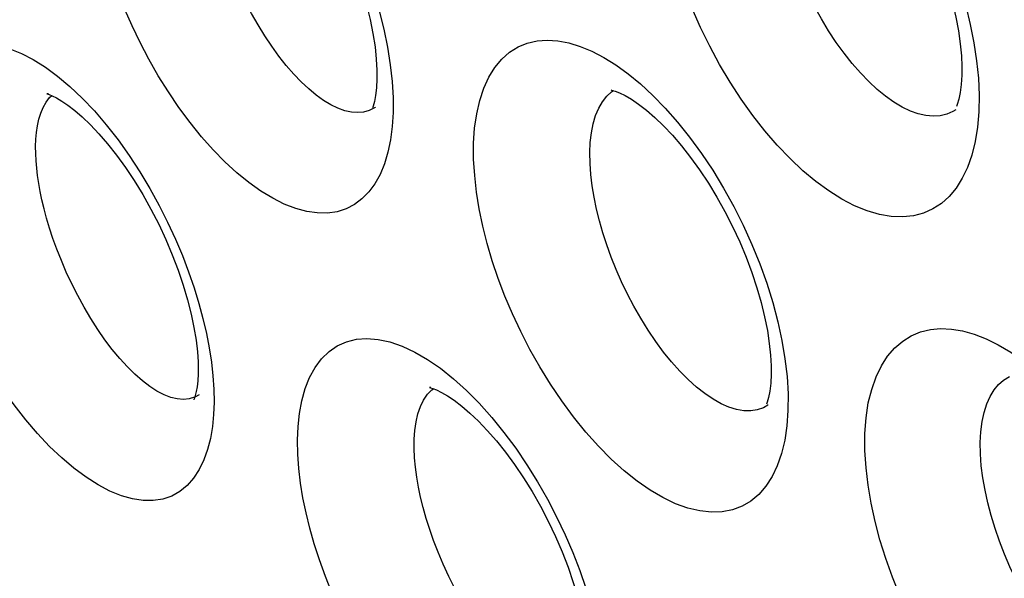
# Model space of a CAD drawing. Units: inches. Extents: x 65.8 to 144.8, y 109.6 to 187.5.
# Drawn here: x 71.2 to 73.6, y 146.3 to 147.7 of the extents above; entities that cross this region are included whole.
import ezdxf

# ---------------------------------------------------------------- set-up
doc = ezdxf.new("R2010")
doc.units = ezdxf.units.IN
doc.header["$MEASUREMENT"] = 0
doc.layers.add('RACCORDO', color=7, linetype='Continuous')

# ---------------------------------------------------------------- blocks, each defined once
blk = doc.blocks.new('block 787')
at = {"layer": 'RACCORDO', "color": 7, "lineweight": 25, "true_color": 0xffffff}
blk.add_lwpolyline([(71.6554, 146.7902), (71.6576, 146.7565)], dxfattribs=at)
blk = doc.blocks.new('block 791')
at = {"layer": 'RACCORDO', "color": 7, "lineweight": 25, "true_color": 0xffffff}
blk.add_lwpolyline([(72.1064, 147.53), (72.1087, 147.4889)], dxfattribs=at)
blk = doc.blocks.new('block 794')
at = {"layer": 'RACCORDO', "color": 7, "lineweight": 25, "true_color": 0xffffff}
blk.add_lwpolyline([(71.2106, 147.3307), (71.2097, 147.3491), (71.2095, 147.3672), (71.2102, 147.3851), (71.2117, 147.4024)], dxfattribs=at)
blk = doc.blocks.new('block 800')
at = {"layer": 'RACCORDO', "color": 7, "lineweight": 25, "true_color": 0xffffff}
blk.add_lwpolyline([(72.1628, 146.5843), (72.1618, 146.6078), (72.162, 146.6308), (72.1636, 146.653), (72.1666, 146.6744)], dxfattribs=at)
blk = doc.blocks.new('block 803')
at = {"layer": 'RACCORDO', "color": 7, "lineweight": 25, "true_color": 0xffffff}
blk.add_lwpolyline([(70.9149, 147.341), (70.9141, 147.3689), (70.9146, 147.3963), (70.9167, 147.423), (70.92, 147.4492), (70.9249, 147.4749), (70.9316, 147.4993), (70.9404, 147.523), (70.9511, 147.5456), (70.9641, 147.5657), (70.9796, 147.5835), (70.9975, 147.599), (71.0175, 147.6109), (71.0397, 147.6189), (71.0639, 147.6234), (71.0895, 147.6238), (71.1164, 147.6201), (71.1447, 147.6125), (71.1738, 147.601), (71.2036, 147.5857), (71.2342, 147.5665), (71.265, 147.544), (71.2958, 147.518)], dxfattribs=at)
blk = doc.blocks.new('block 804')
at = {"layer": 'RACCORDO', "color": 7, "lineweight": 25, "true_color": 0xffffff}
blk.add_lwpolyline([(71.6181, 146.8249), (71.6184, 146.8147), (71.6183, 146.7949), (71.6173, 146.7775), (71.6157, 146.7626), (71.6136, 146.7503), (71.6112, 146.7407), (71.6091, 146.734), (71.6075, 146.7303)], dxfattribs=at)
blk = doc.blocks.new('block 808')
at = {"layer": 'RACCORDO', "color": 7, "lineweight": 25, "true_color": 0xffffff}
blk.add_lwpolyline([(71.8691, 146.593), (71.8681, 146.6286), (71.8696, 146.6628), (71.8733, 146.6956), (71.8793, 146.7276), (71.8877, 146.7582), (71.8987, 146.786), (71.9125, 146.8109), (71.9289, 146.8331), (71.9476, 146.8514), (71.9685, 146.8655), (71.9917, 146.8759), (72.0165, 146.882), (72.0431, 146.8839), (72.0714, 146.8816), (72.1009, 146.8752), (72.1314, 146.8646), (72.1631, 146.8498), (72.1951, 146.8314), (72.2277, 146.809), (72.2606, 146.7827)], dxfattribs=at)
blk = doc.blocks.new('block 810')
at = {"layer": 'RACCORDO', "color": 7, "lineweight": 25, "true_color": 0xffffff}
blk.add_lwpolyline([(71.6576, 146.7565), (71.6584, 146.724), (71.6572, 146.6925)], dxfattribs=at)
blk = doc.blocks.new('block 822')
at = {"layer": 'RACCORDO', "color": 7, "lineweight": 25, "true_color": 0xffffff}
blk.add_lwpolyline([(72.0682, 147.5583), (72.0682, 147.5367), (72.0671, 147.5144), (72.0649, 147.4953), (72.062, 147.4798), (72.0588, 147.4682)], dxfattribs=at)
blk = doc.blocks.new('block 824')
at = {"layer": 'RACCORDO', "color": 7, "lineweight": 25, "true_color": 0xffffff}
blk.add_lwpolyline([(72.1087, 147.4889), (72.1087, 147.4519), (72.1066, 147.4168)], dxfattribs=at)
blk = doc.blocks.new('block 825')
at = {"layer": 'RACCORDO', "color": 7, "lineweight": 25, "true_color": 0xffffff}
blk.add_lwpolyline([(72.3114, 147.3349), (72.3114, 147.3753), (72.3139, 147.4133), (72.319, 147.4488), (72.3268, 147.4823), (72.3371, 147.5135), (72.3498, 147.5413), (72.365, 147.5656), (72.3825, 147.5866), (72.4019, 147.6038), (72.4232, 147.617), (72.4464, 147.6265), (72.4708, 147.6323), (72.4964, 147.6342), (72.5233, 147.6325), (72.551, 147.6273), (72.5795, 147.6186), (72.6089, 147.6064), (72.6387, 147.5909), (72.6691, 147.572), (72.6999, 147.5497)], dxfattribs=at)
blk = doc.blocks.new('block 902')
at = {"layer": 'RACCORDO', "color": 7, "lineweight": 25, "true_color": 0xffffff}
blk.add_lwpolyline([(71.6572, 146.6925), (71.6541, 146.6623), (71.6491, 146.6329), (71.6421, 146.6047), (71.6329, 146.5785), (71.6211, 146.5545), (71.6071, 146.5327), (71.5909, 146.5142), (71.5724, 146.4993), (71.5518, 146.4878), (71.5296, 146.4801), (71.5056, 146.4764), (71.48, 146.4766), (71.4533, 146.4806), (71.4254, 146.4885), (71.3963, 146.5003), (71.3667, 146.5158), (71.3365, 146.5349), (71.3059, 146.5576), (71.2753, 146.5835), (71.2447, 146.6126), (71.2143, 146.6449), (71.1846, 146.6796), (71.1556, 146.7169), (71.1272, 146.7566), (71.1004, 146.7976), (71.0752, 146.8399), (71.0513, 146.8834), (71.0296, 146.9264), (71.0102, 146.9687), (70.9927, 147.0105), (70.9774, 147.0508), (70.9642, 147.0891), (70.953, 147.1257), (70.9434, 147.1608), (70.9353, 147.1939), (70.9289, 147.2254), (70.9237, 147.2558), (70.9196, 147.2853), (70.9166, 147.3137), (70.9149, 147.341)], dxfattribs=at)
blk = doc.blocks.new('block 914')
at = {"layer": 'RACCORDO', "color": 7, "lineweight": 25, "true_color": 0xffffff}
blk.add_lwpolyline([(72.1066, 147.4168), (72.1022, 147.3836), (72.0957, 147.3524), (72.087, 147.3232), (72.0761, 147.2968), (72.063, 147.2732), (72.0477, 147.2524), (72.0305, 147.2348), (72.0114, 147.2207), (71.9904, 147.2101), (71.9678, 147.2029), (71.9437, 147.1994), (71.9181, 147.1996), (71.8915, 147.2034), (71.8638, 147.2109), (71.8351, 147.222), (71.8059, 147.2366), (71.7762, 147.2546), (71.746, 147.276), (71.7159, 147.3005), (71.6859, 147.328), (71.656, 147.3585), (71.6267, 147.3914), (71.5981, 147.4269), (71.5701, 147.4647), (71.5435, 147.5039), (71.5182, 147.5447), (71.4942, 147.5868), (71.4722, 147.6287), (71.4522, 147.6703), (71.4342, 147.7117), (71.418, 147.7522), (71.4037, 147.7916), (71.3913, 147.83), (71.3805, 147.8676), (71.3712, 147.9042), (71.3635, 147.9399), (71.3573, 147.975), (71.3525, 148.0098), (71.3491, 148.044), (71.3473, 148.0777)], dxfattribs=at)
blk = doc.blocks.new('block 917')
at = {"layer": 'RACCORDO', "color": 7, "lineweight": 25, "true_color": 0xffffff}
blk.add_lwpolyline([(71.2117, 147.4024), (71.2141, 147.4191), (71.2177, 147.4352), (71.2224, 147.4507), (71.2285, 147.4651), (71.2359, 147.4781), (71.2448, 147.4896), (71.2505, 147.4947)], dxfattribs=at)
blk = doc.blocks.new('block 985')
at = {"layer": 'RACCORDO', "color": 7, "lineweight": 25, "true_color": 0xffffff}
blk.add_lwpolyline([(71.6516, 146.8247), (71.6554, 146.7902)], dxfattribs=at)
blk = doc.blocks.new('block 1052')
at = {"layer": 'RACCORDO', "color": 7, "lineweight": 25, "true_color": 0xffffff}
blk.add_lwpolyline([(73.0997, 146.7881), (73.1022, 146.7445)], dxfattribs=at)
blk = doc.blocks.new('block 1069')
at = {"layer": 'RACCORDO', "color": 7, "lineweight": 25, "true_color": 0xffffff}
blk.add_lwpolyline([(73.581, 147.5386), (73.5829, 147.4959)], dxfattribs=at)
blk = doc.blocks.new('block 1107')
at = {"layer": 'RACCORDO', "color": 7, "lineweight": 25, "true_color": 0xffffff}
blk.add_lwpolyline([(72.6042, 147.3244), (72.6038, 147.3514), (72.6049, 147.3772), (72.6077, 147.4014), (72.6121, 147.4241)], dxfattribs=at)
blk = doc.blocks.new('block 1110')
at = {"layer": 'RACCORDO', "color": 7, "lineweight": 25, "true_color": 0xffffff}
blk.add_lwpolyline([(73.5863, 146.5936), (73.5859, 146.6224), (73.5873, 146.6495), (73.5905, 146.6749), (73.5955, 146.6982), (73.6022, 146.7194), (73.6106, 146.7382), (73.6205, 146.7545), (73.6318, 146.7683), (73.6444, 146.7794)], dxfattribs=at)
blk = doc.blocks.new('block 1127')
at = {"layer": 'RACCORDO', "color": 7, "lineweight": 25, "true_color": 0xffffff}
blk.add_lwpolyline([(73.0596, 146.8154), (73.0597, 146.7939), (73.0586, 146.7713), (73.0563, 146.7518), (73.0533, 146.7358), (73.0499, 146.7235)], dxfattribs=at)
blk = doc.blocks.new('block 1133')
at = {"layer": 'RACCORDO', "color": 7, "lineweight": 25, "true_color": 0xffffff}
blk.add_lwpolyline([(73.2956, 146.6026), (73.2958, 146.6452), (73.2986, 146.6849), (73.3042, 146.7218), (73.3126, 146.756), (73.3236, 146.7876), (73.337, 146.8155), (73.3527, 146.8397), (73.3708, 146.8605), (73.3906, 146.8776), (73.4122, 146.8908), (73.4355, 146.9004), (73.4602, 146.9064), (73.4861, 146.9088), (73.5133, 146.9076), (73.5414, 146.903), (73.5705, 146.8949), (73.6005, 146.8834), (73.6312, 146.8683), (73.6627, 146.8498), (73.6948, 146.8278)], dxfattribs=at)
blk = doc.blocks.new('block 1136')
at = {"layer": 'RACCORDO', "color": 7, "lineweight": 25, "true_color": 0xffffff}
blk.add_lwpolyline([(73.1022, 146.7445), (73.1021, 146.7032)], dxfattribs=at)
blk = doc.blocks.new('block 1152')
at = {"layer": 'RACCORDO', "color": 7, "lineweight": 25, "true_color": 0xffffff}
blk.add_lwpolyline([(73.5392, 147.5677), (73.539, 147.546), (73.5375, 147.5229), (73.5349, 147.5027), (73.5315, 147.4859), (73.5277, 147.4726)], dxfattribs=at)
blk = doc.blocks.new('block 1162')
at = {"layer": 'RACCORDO', "color": 7, "lineweight": 25, "true_color": 0xffffff}
blk.add_lwpolyline([(73.5829, 147.4959), (73.5821, 147.4543)], dxfattribs=at)
blk = doc.blocks.new('block 1218')
at = {"layer": 'RACCORDO', "color": 7, "lineweight": 25, "true_color": 0xffffff}
blk.add_lwpolyline([(72.6423, 145.9671), (72.6404, 145.9303), (72.6358, 145.8956), (72.6286, 145.8627), (72.6189, 145.832), (72.6066, 145.8046), (72.5917, 145.7807), (72.5742, 145.7602), (72.5546, 145.7436), (72.5327, 145.731), (72.5086, 145.7225), (72.4827, 145.7182), (72.4552, 145.7183), (72.4259, 145.7226), (72.3955, 145.7311), (72.3642, 145.7438), (72.3318, 145.7607), (72.2991, 145.7814), (72.2661, 145.806), (72.2328, 145.8343), (72.2, 145.8658), (72.1675, 145.9006), (72.1354, 145.9385), (72.1046, 145.9786), (72.075, 146.0209), (72.0467, 146.0652), (72.0205, 146.1098), (71.9967, 146.1544), (71.975, 146.199), (71.9555, 146.2428), (71.9384, 146.2854), (71.9234, 146.327), (71.9104, 146.3675), (71.8991, 146.407), (71.8897, 146.4455), (71.882, 146.4833), (71.876, 146.5205), (71.8717, 146.5571), (71.8691, 146.593)], dxfattribs=at)
blk = doc.blocks.new('block 1241')
at = {"layer": 'RACCORDO', "color": 7, "lineweight": 25, "true_color": 0xffffff}
blk.add_lwpolyline([(73.1021, 146.7032), (73.0993, 146.6645), (73.0939, 146.6285), (73.0859, 146.5949), (73.0752, 146.5642), (73.0622, 146.5367), (73.0467, 146.5127), (73.0287, 146.492), (73.0087, 146.4752), (72.9866, 146.4623), (72.9625, 146.4532), (72.9367, 146.4482), (72.9093, 146.4472), (72.8803, 146.4503), (72.8504, 146.4575), (72.8194, 146.4686), (72.7874, 146.4838), (72.7552, 146.5026), (72.7227, 146.5252), (72.6898, 146.5513), (72.6573, 146.5807), (72.6251, 146.6132), (72.5933, 146.6488), (72.5625, 146.6867), (72.5329, 146.727), (72.5043, 146.7694), (72.4776, 146.8127), (72.4528, 146.8567), (72.4298, 146.9015), (72.4089, 146.9463), (72.39, 146.9908), (72.3732, 147.0351), (72.3583, 147.0792), (72.3453, 147.1231), (72.3343, 147.1668), (72.3254, 147.2098), (72.3186, 147.2521), (72.314, 147.2938), (72.3114, 147.3349)], dxfattribs=at)
blk = doc.blocks.new('block 1245')
at = {"layer": 'RACCORDO', "color": 7, "lineweight": 25, "true_color": 0xffffff}
blk.add_lwpolyline([(74.1142, 145.9703), (74.1114, 145.9312), (74.1059, 145.8948), (74.0977, 145.861), (74.0869, 145.8298), (74.0737, 145.802), (74.058, 145.7775), (74.0399, 145.7564), (74.0198, 145.7389), (73.9974, 145.7253), (73.973, 145.7154), (73.947, 145.7095), (73.9193, 145.7076), (73.89, 145.7097), (73.8597, 145.7157), (73.8283, 145.7256), (73.7959, 145.7395), (73.7632, 145.7571), (73.73, 145.7784), (73.6965, 145.8033), (73.6632, 145.8314), (73.6303, 145.8626), (73.5977, 145.8969), (73.5661, 145.9336), (73.5355, 145.9727), (73.5059, 146.014), (73.478, 146.0566), (73.4517, 146.1005), (73.4271, 146.1457), (73.4044, 146.1914), (73.3836, 146.2376), (73.3648, 146.2842), (73.3481, 146.3308), (73.3335, 146.3775), (73.3211, 146.4241), (73.3111, 146.4699), (73.3035, 146.5148), (73.2984, 146.559), (73.2956, 146.6026)], dxfattribs=at)
blk = doc.blocks.new('block 1263')
at = {"layer": 'RACCORDO', "color": 7, "lineweight": 25, "true_color": 0xffffff}
blk.add_lwpolyline([(73.5821, 147.4543), (73.5787, 147.4153), (73.5729, 147.379), (73.5645, 147.3453), (73.5536, 147.3144), (73.5404, 147.2868), (73.5251, 147.2624), (73.5075, 147.2414), (73.4879, 147.2238), (73.4663, 147.2098), (73.4427, 147.1994), (73.4175, 147.1928), (73.3906, 147.19), (73.362, 147.1911), (73.3324, 147.1961), (73.3016, 147.2051), (73.2698, 147.218), (73.2376, 147.2346), (73.2051, 147.2549), (73.1722, 147.2789), (73.1396, 147.306), (73.1072, 147.3365), (73.0751, 147.37), (73.0439, 147.4061), (73.0137, 147.4447), (72.9843, 147.4858), (72.9564, 147.5287), (72.93, 147.5732), (72.9051, 147.6193), (72.8822, 147.6663), (72.8612, 147.714), (72.8422, 147.7624), (72.8254, 147.8107), (72.811, 147.8589), (72.7989, 147.907), (72.7893, 147.954), (72.7822, 147.9997), (72.7777, 148.0444), (72.7756, 148.0882)], dxfattribs=at)
blk = doc.blocks.new('block 1386')
at = {"layer": 'RACCORDO', "color": 7, "lineweight": 25, "true_color": 0xffffff}
blk.add_lwpolyline([(72.1666, 146.6744), (72.1713, 146.6945), (72.1776, 146.7128), (72.1856, 146.7293), (72.1953, 146.7436), (72.2065, 146.7552), (72.2101, 146.7578)], dxfattribs=at)
blk = doc.blocks.new('block 1400')
at = {"layer": 'RACCORDO', "color": 7, "lineweight": 25, "true_color": 0xffffff}
blk.add_lwpolyline([(72.6121, 147.4241), (72.6182, 147.4448), (72.626, 147.4634), (72.6353, 147.4795), (72.646, 147.4933), (72.6581, 147.5044), (72.6628, 147.5073)], dxfattribs=at)
blk = doc.blocks.new('block 1414')
at = {"layer": 'RACCORDO', "color": 7, "lineweight": 25, "true_color": 0xffffff}
blk.add_lwpolyline([(72.0588, 147.4682), (72.0573, 147.4637)], dxfattribs=at)
blk = doc.blocks.new('block 1415')
at = {"layer": 'RACCORDO', "color": 7, "lineweight": 25, "true_color": 0xffffff}
blk.add_lwpolyline([(73.0499, 146.7235), (73.0483, 146.7188)], dxfattribs=at)
blk = doc.blocks.new('block 1418')
at = {"layer": 'RACCORDO', "color": 7, "lineweight": 25, "true_color": 0xffffff}
blk.add_lwpolyline([(73.5277, 147.4726), (73.5257, 147.4673)], dxfattribs=at)
blk = doc.blocks.new('block 1425')
at = {"layer": 'RACCORDO', "color": 7, "lineweight": 25, "true_color": 0xffffff}
blk.add_lwpolyline([(71.6075, 146.7303), (71.6073, 146.7297)], dxfattribs=at)
blk = doc.blocks.new('block 1519')
at = {"layer": 'RACCORDO', "color": 7, "lineweight": 25, "true_color": 0xffffff}
blk.add_lwpolyline([(71.6391, 146.8966), (71.6461, 146.8602), (71.6516, 146.8247)], dxfattribs=at)
blk = doc.blocks.new('block 1532')
at = {"layer": 'RACCORDO', "color": 7, "lineweight": 25, "true_color": 0xffffff}
blk.add_lwpolyline([(73.0869, 146.8788), (73.0945, 146.8329), (73.0997, 146.7881)], dxfattribs=at)
blk = doc.blocks.new('block 1538')
at = {"layer": 'RACCORDO', "color": 7, "lineweight": 25, "true_color": 0xffffff}
blk.add_lwpolyline([(72.0947, 147.6162), (72.1017, 147.5725), (72.1064, 147.53)], dxfattribs=at)
blk = doc.blocks.new('block 1541')
at = {"layer": 'RACCORDO', "color": 7, "lineweight": 25, "true_color": 0xffffff}
blk.add_lwpolyline([(73.5699, 147.6274), (73.5767, 147.5825), (73.581, 147.5386)], dxfattribs=at)
blk = doc.blocks.new('block 2601')
at = {"layer": 'RACCORDO', "color": 7, "lineweight": 25, "true_color": 0xffffff}
blk.add_lwpolyline([(72.0641, 147.4654), (72.0638, 147.4652)], dxfattribs=at)
blk = doc.blocks.new('block 2811')
at = {"layer": 'RACCORDO', "color": 7, "lineweight": 25, "true_color": 0xffffff}
blk.add_lwpolyline([(72.2606, 146.7827), (72.2932, 146.7535)], dxfattribs=at)
blk = doc.blocks.new('block 2822')
at = {"layer": 'RACCORDO', "color": 7, "lineweight": 25, "true_color": 0xffffff}
blk.add_lwpolyline([(71.2958, 147.518), (71.3268, 147.4885)], dxfattribs=at)
blk = doc.blocks.new('block 2826')
at = {"layer": 'RACCORDO', "color": 7, "lineweight": 25, "true_color": 0xffffff}
blk.add_lwpolyline([(72.2932, 146.7535), (72.3253, 146.7211), (72.3571, 146.6854), (72.3877, 146.6479), (72.4172, 146.6082), (72.4454, 146.5664), (72.472, 146.5237), (72.4969, 146.48), (72.5201, 146.4353), (72.5414, 146.3906), (72.5607, 146.3458), (72.5781, 146.3008), (72.5934, 146.2564), (72.6067, 146.2127), (72.6179, 146.1694)], dxfattribs=at)
blk = doc.blocks.new('block 2830')
at = {"layer": 'RACCORDO', "color": 7, "lineweight": 25, "true_color": 0xffffff}
blk.add_lwpolyline([(71.3268, 147.4885), (71.3573, 147.4564), (71.3873, 147.4214), (71.4168, 147.3835), (71.4449, 147.3442), (71.4716, 147.3035), (71.4968, 147.2611), (71.5202, 147.2188), (71.5416, 147.1765), (71.5611, 147.1341), (71.5787, 147.0924), (71.5944, 147.0515), (71.6081, 147.0113), (71.6202, 146.9721), (71.6305, 146.9339), (71.6391, 146.8966)], dxfattribs=at)
blk = doc.blocks.new('block 2832')
at = {"layer": 'RACCORDO', "color": 7, "lineweight": 25, "true_color": 0xffffff}
blk.add_lwpolyline([(71.7866, 148.2243), (71.8168, 148.1917), (71.8463, 148.1566), (71.8753, 148.1188), (71.9036, 148.0782), (71.9306, 148.0359), (71.9564, 147.9917), (71.9809, 147.9455), (72.0036, 147.8987), (72.0242, 147.8512), (72.0429, 147.8029), (72.0594, 147.7552), (72.0735, 147.7081), (72.0853, 147.6615), (72.0947, 147.6162)], dxfattribs=at)
blk = doc.blocks.new('block 3234')
at = {"layer": 'RACCORDO', "color": 7, "lineweight": 25, "true_color": 0xffffff}
blk.add_lwpolyline([(73.5246, 147.4592), (73.5244, 147.4591)], dxfattribs=at)
blk = doc.blocks.new('block 3244')
at = {"layer": 'RACCORDO', "color": 7, "lineweight": 25, "true_color": 0xffffff}
blk.add_lwpolyline([(73.0519, 146.7165), (73.0517, 146.7164)], dxfattribs=at)
blk = doc.blocks.new('block 3246')
at = {"layer": 'RACCORDO', "color": 7, "lineweight": 25, "true_color": 0xffffff}
blk.add_lwpolyline([(72.0638, 147.4652), (72.0616, 147.4638)], dxfattribs=at)
blk = doc.blocks.new('block 3254')
at = {"layer": 'RACCORDO', "color": 7, "lineweight": 25, "true_color": 0xffffff}
blk.add_lwpolyline([(73.6444, 146.7794), (73.6591, 146.7885)], dxfattribs=at)
blk = doc.blocks.new('block 3269')
at = {"layer": 'RACCORDO', "color": 7, "lineweight": 25, "true_color": 0xffffff}
blk.add_lwpolyline([(73.5244, 147.4591), (73.5164, 147.4544), (73.5013, 147.4479), (73.485, 147.4441)], dxfattribs=at)
blk = doc.blocks.new('block 3294')
at = {"layer": 'RACCORDO', "color": 7, "lineweight": 25, "true_color": 0xffffff}
blk.add_lwpolyline([(73.0517, 146.7164), (73.0401, 146.7099), (73.0249, 146.7046), (73.0086, 146.7021)], dxfattribs=at)
blk = doc.blocks.new('block 3299')
at = {"layer": 'RACCORDO', "color": 7, "lineweight": 25, "true_color": 0xffffff}
blk.add_lwpolyline([(71.621, 146.7424), (71.6098, 146.7364)], dxfattribs=at)
blk = doc.blocks.new('block 3333')
at = {"layer": 'RACCORDO', "color": 7, "lineweight": 25, "true_color": 0xffffff}
blk.add_lwpolyline([(72.0616, 147.4638), (72.0487, 147.4574), (72.0347, 147.4535), (72.0197, 147.4521)], dxfattribs=at)
blk = doc.blocks.new('block 3477')
at = {"layer": 'RACCORDO', "color": 7, "lineweight": 25, "true_color": 0xffffff}
blk.add_lwpolyline([(72.6999, 147.5497), (72.7309, 147.5242)], dxfattribs=at)
blk = doc.blocks.new('block 3478')
at = {"layer": 'RACCORDO', "color": 7, "lineweight": 25, "true_color": 0xffffff}
blk.add_lwpolyline([(71.7515, 148.2048), (71.7706, 148.1892), (71.7911, 148.1703), (71.8129, 148.1481), (71.8353, 148.123), (71.8582, 148.0948), (71.8812, 148.0639), (71.9039, 148.0306), (71.9259, 147.9952), (71.947, 147.958), (71.967, 147.9196), (71.9854, 147.8803), (72.0023, 147.8406), (72.0174, 147.8009), (72.0306, 147.7617), (72.0418, 147.7234), (72.0509, 147.6863), (72.0581, 147.6509), (72.0633, 147.6176), (72.0666, 147.5868), (72.0681, 147.5585)], dxfattribs=at)
blk = doc.blocks.new('block 3512')
at = {"layer": 'RACCORDO', "color": 7, "lineweight": 25, "true_color": 0xffffff}
blk.add_lwpolyline([(72.7309, 147.5242), (72.7621, 147.4953), (72.7935, 147.4632), (72.8243, 147.4283), (72.8546, 147.3903), (72.8844, 147.3495), (72.9129, 147.3069), (72.9399, 147.2624), (72.9656, 147.2159), (72.9894, 147.1686), (73.0112, 147.1207), (73.031, 147.0718), (73.0485, 147.0231), (73.0637, 146.9746), (73.0765, 146.9262), (73.0869, 146.8788)], dxfattribs=at)
blk = doc.blocks.new('block 3529')
at = {"layer": 'RACCORDO', "color": 7, "lineweight": 25, "true_color": 0xffffff}
blk.add_lwpolyline([(73.2319, 148.2677), (73.2627, 148.2375), (73.2936, 148.204), (73.3239, 148.168), (73.3532, 148.1295), (73.3818, 148.0885), (73.4089, 148.0459), (73.4344, 148.0019), (73.4584, 147.9563), (73.4805, 147.91), (73.5008, 147.8631), (73.5191, 147.8154), (73.5352, 147.7679), (73.5491, 147.7206), (73.5607, 147.6735), (73.5699, 147.6274)], dxfattribs=at)
blk = doc.blocks.new('block 4471')
at = {"layer": 'RACCORDO', "color": 7, "lineweight": 25, "true_color": 0xffffff}
blk.add_lwpolyline([(71.6093, 146.7361), (71.5958, 146.732), (71.5813, 146.7307), (71.5659, 146.732)], dxfattribs=at)
blk = doc.blocks.new('block 4854')
at = {"layer": 'RACCORDO', "color": 7, "lineweight": 25, "true_color": 0xffffff}
blk.add_lwpolyline([(71.5659, 146.732), (71.5496, 146.7359), (71.5325, 146.7425), (71.5148, 146.7517), (71.4966, 146.7633), (71.478, 146.7774), (71.4592, 146.7939), (71.4403, 146.8126), (71.4213, 146.8333), (71.4025, 146.856), (71.384, 146.8804), (71.3659, 146.9065), (71.3482, 146.934), (71.3314, 146.9625), (71.3154, 146.9917), (71.3004, 147.0214), (71.2867, 147.051), (71.2743, 147.0799), (71.2631, 147.1083), (71.2532, 147.1356), (71.2446, 147.1617), (71.2372, 147.1864), (71.2309, 147.21), (71.2255, 147.2324), (71.2211, 147.2535), (71.2174, 147.2739), (71.2144, 147.2936), (71.2122, 147.3126), (71.2106, 147.3307)], dxfattribs=at)
blk = doc.blocks.new('block 5167')
at = {"layer": 'RACCORDO', "color": 7, "lineweight": 25, "true_color": 0xffffff}
blk.add_lwpolyline([(72.5567, 145.9742), (72.5396, 145.9753), (72.5214, 145.9794), (72.5024, 145.9863), (72.4826, 145.9961), (72.4624, 146.0088), (72.4417, 146.024), (72.4209, 146.0418), (72.3999, 146.0621), (72.379, 146.0845), (72.3583, 146.1092), (72.338, 146.1357), (72.3183, 146.1639), (72.2992, 146.1934), (72.2811, 146.224), (72.2642, 146.255), (72.2488, 146.2858), (72.2347, 146.3164), (72.222, 146.3465), (72.2107, 146.3757), (72.2008, 146.4041), (72.1921, 146.4317), (72.1845, 146.4586), (72.1781, 146.4847), (72.1726, 146.5103), (72.1682, 146.5357), (72.1649, 146.5604), (72.1628, 146.5843)], dxfattribs=at)
blk = doc.blocks.new('block 5168')
at = {"layer": 'RACCORDO', "color": 7, "lineweight": 25, "true_color": 0xffffff}
blk.add_lwpolyline([(72.0197, 147.4521), (72.0039, 147.4533), (71.9873, 147.4569), (71.97, 147.4631), (71.9522, 147.4717), (71.9339, 147.4827), (71.9153, 147.496), (71.8965, 147.5116), (71.8776, 147.5293), (71.8587, 147.549), (71.84, 147.5707), (71.8216, 147.594), (71.8035, 147.619), (71.7859, 147.6454), (71.7691, 147.6729), (71.753, 147.7013), (71.7378, 147.7304), (71.7238, 147.7595), (71.7111, 147.7882), (71.6995, 147.8166), (71.6891, 147.8444), (71.68, 147.8715), (71.6719, 147.8977), (71.6648, 147.9233), (71.6588, 147.9482), (71.6536, 147.9724), (71.6494, 147.9963), (71.646, 148.02), (71.6435, 148.0431), (71.642, 148.0656)], dxfattribs=at)
blk = doc.blocks.new('block 5318')
at = {"layer": 'RACCORDO', "color": 7, "lineweight": 25, "true_color": 0xffffff}
blk.add_lwpolyline([(73.485, 147.4441), (73.4676, 147.4429), (73.4492, 147.4445), (73.4299, 147.4489), (73.41, 147.4559), (73.3895, 147.4657), (73.3687, 147.4781), (73.3475, 147.493), (73.3263, 147.5103), (73.3051, 147.53), (73.2841, 147.5518), (73.2634, 147.5756), (73.2431, 147.6013), (73.2234, 147.6287), (73.2044, 147.6576), (73.1863, 147.6878), (73.1691, 147.7191), (73.1529, 147.7512), (73.1379, 147.7841), (73.1242, 147.8174), (73.1118, 147.8509), (73.1008, 147.8845), (73.0913, 147.918), (73.0833, 147.9511), (73.0769, 147.9836), (73.0721, 148.0154), (73.0689, 148.0462), (73.0674, 148.0759)], dxfattribs=at)
blk = doc.blocks.new('block 5324')
at = {"layer": 'RACCORDO', "color": 7, "lineweight": 25, "true_color": 0xffffff}
blk.add_open_spline([(72.2034, 146.7605), (72.2017, 146.7604), (72.2006, 146.7604), (72.2006, 146.7604), (72.2006, 146.7604), (72.203, 146.7599), (72.203, 146.7599), (72.203, 146.7599), (72.2088, 146.7583), (72.2088, 146.7583), (72.2088, 146.7583), (72.2182, 146.7547), (72.2182, 146.7547), (72.2182, 146.7547), (72.2308, 146.7486), (72.2308, 146.7486), (72.2308, 146.7486), (72.2457, 146.7399), (72.2457, 146.7399), (72.2457, 146.7399), (72.2628, 146.7285), (72.2628, 146.7285), (72.2628, 146.7285), (72.2818, 146.714), (72.2818, 146.714), (72.2818, 146.714), (72.3021, 146.6966), (72.3021, 146.6966), (72.3021, 146.6966), (72.3236, 146.6763), (72.3236, 146.6763), (72.3236, 146.6763), (72.3458, 146.653), (72.3458, 146.653), (72.3458, 146.653), (72.3685, 146.627), (72.3685, 146.627), (72.3685, 146.627), (72.3915, 146.5983), (72.3915, 146.5983), (72.3915, 146.5983), (72.4144, 146.5671), (72.4144, 146.5671), (72.4144, 146.5671), (72.4368, 146.5339), (72.4368, 146.5339), (72.4368, 146.5339), (72.4586, 146.4989), (72.4586, 146.4989), (72.4586, 146.4989), (72.4795, 146.4623), (72.4795, 146.4623), (72.4795, 146.4623), (72.4991, 146.4246), (72.4991, 146.4246), (72.4991, 146.4246), (72.5173, 146.3863), (72.5173, 146.3863), (72.5173, 146.3863), (72.534, 146.3475), (72.534, 146.3475), (72.534, 146.3475), (72.549, 146.3089), (72.549, 146.3089), (72.549, 146.3089), (72.5621, 146.2707), (72.5621, 146.2707), (72.5621, 146.2707), (72.5732, 146.2335), (72.5732, 146.2335), (72.5732, 146.2335), (72.5824, 146.1976), (72.5824, 146.1976), (72.5824, 146.1976), (72.5896, 146.1634), (72.5896, 146.1634), (72.5896, 146.1634), (72.5949, 146.1313), (72.5949, 146.1313), (72.5949, 146.1313), (72.5984, 146.1017), (72.5984, 146.1017), (72.5984, 146.1017), (72.6001, 146.076), (72.6001, 146.076)], degree=3, knots=[0, 0, 0, 0, 1, 1, 1, 2, 2, 2, 3, 3, 3, 4, 4, 4, 5, 5, 5, 6, 6, 6, 7, 7, 7, 8, 8, 8, 9, 9, 9, 10, 10, 10, 11, 11, 11, 12, 12, 12, 13, 13, 13, 14, 14, 14, 15, 15, 15, 16, 16, 16, 17, 17, 17, 18, 18, 18, 19, 19, 19, 20, 20, 20, 21, 21, 21, 22, 22, 22, 23, 23, 23, 24, 24, 24, 25, 25, 25, 26, 26, 26, 27, 27, 27, 28, 28, 28, 28], dxfattribs=at)
blk = doc.blocks.new('block 5326')
at = {"layer": 'RACCORDO', "color": 7, "lineweight": 25, "true_color": 0xffffff}
blk.add_open_spline([(73.1324, 148.268), (73.134, 148.2678), (73.1393, 148.2668), (73.1393, 148.2668), (73.1393, 148.2668), (73.1479, 148.2643), (73.1479, 148.2643), (73.1479, 148.2643), (73.1599, 148.2596), (73.1599, 148.2596), (73.1599, 148.2596), (73.1748, 148.2522), (73.1748, 148.2522), (73.1748, 148.2522), (73.1918, 148.2422), (73.1918, 148.2422), (73.1918, 148.2422), (73.2105, 148.2293), (73.2105, 148.2293), (73.2105, 148.2293), (73.2307, 148.2135), (73.2307, 148.2135), (73.2307, 148.2135), (73.252, 148.1949), (73.252, 148.1949), (73.252, 148.1949), (73.274, 148.1736), (73.274, 148.1736), (73.274, 148.1736), (73.2965, 148.1495), (73.2965, 148.1495), (73.2965, 148.1495), (73.3193, 148.1228), (73.3193, 148.1228), (73.3193, 148.1228), (73.342, 148.0937), (73.342, 148.0937), (73.342, 148.0937), (73.3644, 148.0623), (73.3644, 148.0623), (73.3644, 148.0623), (73.3863, 148.029), (73.3863, 148.029), (73.3863, 148.029), (73.4073, 147.9939), (73.4073, 147.9939), (73.4073, 147.9939), (73.4274, 147.9573), (73.4274, 147.9573), (73.4274, 147.9573), (73.4463, 147.9197), (73.4463, 147.9197), (73.4463, 147.9197), (73.4637, 147.8814), (73.4637, 147.8814), (73.4637, 147.8814), (73.4795, 147.8427), (73.4795, 147.8427), (73.4795, 147.8427), (73.4936, 147.804), (73.4936, 147.804), (73.4936, 147.804), (73.5058, 147.7658), (73.5058, 147.7658), (73.5058, 147.7658), (73.5161, 147.7283), (73.5161, 147.7283), (73.5161, 147.7283), (73.5245, 147.6922), (73.5245, 147.6922), (73.5245, 147.6922), (73.5309, 147.6576), (73.5309, 147.6576), (73.5309, 147.6576), (73.5354, 147.6249), (73.5354, 147.6249), (73.5354, 147.6249), (73.5382, 147.5946), (73.5382, 147.5946), (73.5382, 147.5946), (73.5392, 147.5679), (73.5392, 147.5679)], degree=3, knots=[0, 0, 0, 0, 1, 1, 1, 2, 2, 2, 3, 3, 3, 4, 4, 4, 5, 5, 5, 6, 6, 6, 7, 7, 7, 8, 8, 8, 9, 9, 9, 10, 10, 10, 11, 11, 11, 12, 12, 12, 13, 13, 13, 14, 14, 14, 15, 15, 15, 16, 16, 16, 17, 17, 17, 18, 18, 18, 19, 19, 19, 20, 20, 20, 21, 21, 21, 22, 22, 22, 23, 23, 23, 24, 24, 24, 25, 25, 25, 26, 26, 26, 27, 27, 27, 27], dxfattribs=at)
blk = doc.blocks.new('block 5328')
at = {"layer": 'RACCORDO', "color": 7, "lineweight": 25, "true_color": 0xffffff}
blk.add_open_spline([(72.6571, 147.5089), (72.6565, 147.5088), (72.6603, 147.508), (72.6603, 147.508), (72.6603, 147.508), (72.6675, 147.5059), (72.6675, 147.5059), (72.6675, 147.5059), (72.6783, 147.5017), (72.6783, 147.5017), (72.6783, 147.5017), (72.6922, 147.4949), (72.6922, 147.4949), (72.6922, 147.4949), (72.7083, 147.4855), (72.7083, 147.4855), (72.7083, 147.4855), (72.7263, 147.4732), (72.7263, 147.4732), (72.7263, 147.4732), (72.7461, 147.458), (72.7461, 147.458), (72.7461, 147.458), (72.767, 147.4398), (72.767, 147.4398), (72.767, 147.4398), (72.7888, 147.4188), (72.7888, 147.4188), (72.7888, 147.4188), (72.8113, 147.395), (72.8113, 147.395), (72.8113, 147.395), (72.8341, 147.3685), (72.8341, 147.3685), (72.8341, 147.3685), (72.857, 147.3395), (72.857, 147.3395), (72.857, 147.3395), (72.8796, 147.3082), (72.8796, 147.3082), (72.8796, 147.3082), (72.9018, 147.2749), (72.9018, 147.2749), (72.9018, 147.2749), (72.9232, 147.2398), (72.9232, 147.2398), (72.9232, 147.2398), (72.9436, 147.2032), (72.9436, 147.2032), (72.9436, 147.2032), (72.9628, 147.1655), (72.9628, 147.1655), (72.9628, 147.1655), (72.9806, 147.1272), (72.9806, 147.1272), (72.9806, 147.1272), (72.9969, 147.0885), (72.9969, 147.0885), (72.9969, 147.0885), (73.0113, 147.0499), (73.0113, 147.0499), (73.0113, 147.0499), (73.0239, 147.0117), (73.0239, 147.0117), (73.0239, 147.0117), (73.0347, 146.9744), (73.0347, 146.9744), (73.0347, 146.9744), (73.0434, 146.9384), (73.0434, 146.9384), (73.0434, 146.9384), (73.0502, 146.9041), (73.0502, 146.9041), (73.0502, 146.9041), (73.0551, 146.8716), (73.0551, 146.8716), (73.0551, 146.8716), (73.0582, 146.8417), (73.0582, 146.8417), (73.0582, 146.8417), (73.0596, 146.8155), (73.0596, 146.8155)], degree=3, knots=[0, 0, 0, 0, 1, 1, 1, 2, 2, 2, 3, 3, 3, 4, 4, 4, 5, 5, 5, 6, 6, 6, 7, 7, 7, 8, 8, 8, 9, 9, 9, 10, 10, 10, 11, 11, 11, 12, 12, 12, 13, 13, 13, 14, 14, 14, 15, 15, 15, 16, 16, 16, 17, 17, 17, 18, 18, 18, 19, 19, 19, 20, 20, 20, 21, 21, 21, 22, 22, 22, 23, 23, 23, 24, 24, 24, 25, 25, 25, 26, 26, 26, 27, 27, 27, 27], dxfattribs=at)
blk = doc.blocks.new('block 5330')
at = {"layer": 'RACCORDO', "color": 7, "lineweight": 25, "true_color": 0xffffff}
blk.add_lwpolyline([(74.0154, 145.9647), (73.9974, 145.9642), (73.9786, 145.9664), (73.9588, 145.9715), (73.9384, 145.9792), (73.9175, 145.9897), (73.8961, 146.0027), (73.8744, 146.0182), (73.8526, 146.0362), (73.8308, 146.0564), (73.8092, 146.0787), (73.788, 146.103), (73.7672, 146.1291), (73.7471, 146.1567), (73.7277, 146.1856), (73.7093, 146.2156), (73.6919, 146.2464), (73.6756, 146.2778), (73.6605, 146.3098), (73.6467, 146.3419), (73.6342, 146.3742), (73.6229, 146.4065), (73.6131, 146.4388), (73.6046, 146.4709), (73.5977, 146.5025), (73.5922, 146.5337), (73.5884, 146.5641), (73.5863, 146.5936)], dxfattribs=at)
blk = doc.blocks.new('block 5331')
at = {"layer": 'RACCORDO', "color": 7, "lineweight": 25, "true_color": 0xffffff}
blk.add_open_spline([(71.2422, 147.4991), (71.2422, 147.4991), (71.2399, 147.499), (71.2399, 147.499), (71.2399, 147.499), (71.2377, 147.4991), (71.2377, 147.4991), (71.2389, 147.4989), (71.2434, 147.4975), (71.2434, 147.4975), (71.2434, 147.4975), (71.2513, 147.4943), (71.2513, 147.4943), (71.2513, 147.4943), (71.2622, 147.4889), (71.2622, 147.4889), (71.2622, 147.4889), (71.2754, 147.4811), (71.2754, 147.4811), (71.2754, 147.4811), (71.2908, 147.4707), (71.2908, 147.4707), (71.2908, 147.4707), (71.308, 147.4573), (71.308, 147.4573), (71.308, 147.4573), (71.3269, 147.4411), (71.3269, 147.4411), (71.3269, 147.4411), (71.3472, 147.4216), (71.3472, 147.4216), (71.3472, 147.4216), (71.3685, 147.399), (71.3685, 147.399), (71.3685, 147.399), (71.3906, 147.3735), (71.3906, 147.3735), (71.3906, 147.3735), (71.413, 147.3452), (71.413, 147.3452), (71.413, 147.3452), (71.4355, 147.3142), (71.4355, 147.3142), (71.4355, 147.3142), (71.4576, 147.281), (71.4576, 147.281), (71.4576, 147.281), (71.4791, 147.2458), (71.4791, 147.2458), (71.4791, 147.2458), (71.4997, 147.2091), (71.4997, 147.2091), (71.4997, 147.2091), (71.5191, 147.1713), (71.5191, 147.1713), (71.5191, 147.1713), (71.537, 147.1329), (71.537, 147.1329), (71.537, 147.1329), (71.5534, 147.0942), (71.5534, 147.0942), (71.5534, 147.0942), (71.5681, 147.0557), (71.5681, 147.0557), (71.5681, 147.0557), (71.5809, 147.0178), (71.5809, 147.0178), (71.5809, 147.0178), (71.5918, 146.9809), (71.5918, 146.9809), (71.5918, 146.9809), (71.6007, 146.9453), (71.6007, 146.9453), (71.6007, 146.9453), (71.6078, 146.9115), (71.6078, 146.9115), (71.6078, 146.9115), (71.613, 146.8796), (71.613, 146.8796), (71.613, 146.8796), (71.6164, 146.8503), (71.6164, 146.8503), (71.6164, 146.8503), (71.6181, 146.825), (71.6181, 146.825)], degree=3, knots=[0, 0, 0, 0, 1, 1, 1, 2, 2, 2, 3, 3, 3, 4, 4, 4, 5, 5, 5, 6, 6, 6, 7, 7, 7, 8, 8, 8, 9, 9, 9, 10, 10, 10, 11, 11, 11, 12, 12, 12, 13, 13, 13, 14, 14, 14, 15, 15, 15, 16, 16, 16, 17, 17, 17, 18, 18, 18, 19, 19, 19, 20, 20, 20, 21, 21, 21, 22, 22, 22, 23, 23, 23, 24, 24, 24, 25, 25, 25, 26, 26, 26, 27, 27, 27, 28, 28, 28, 28], dxfattribs=at)
blk = doc.blocks.new('block 5336')
at = {"layer": 'RACCORDO', "color": 7, "lineweight": 25, "true_color": 0xffffff}
blk.add_lwpolyline([(73.0086, 146.7021), (72.9912, 146.7024), (72.9728, 146.7055), (72.9537, 146.7114), (72.9339, 146.72), (72.9136, 146.7314), (72.893, 146.7454), (72.8721, 146.7618), (72.8512, 146.7806), (72.8303, 146.8017), (72.8095, 146.8249), (72.7892, 146.85), (72.7693, 146.8768), (72.7501, 146.9052), (72.7317, 146.9347), (72.7144, 146.9651), (72.6983, 146.9958), (72.6834, 147.0268), (72.6697, 147.0579), (72.6574, 147.0887), (72.6464, 147.1192), (72.6365, 147.1496), (72.6279, 147.1798), (72.6205, 147.2096), (72.6144, 147.2392), (72.6095, 147.2683), (72.6061, 147.2968), (72.6042, 147.3244)], dxfattribs=at)

msp = doc.modelspace()

# ---------------------------------------------------------------- block references
at = {"layer": 'RACCORDO'}
for name in ['block 5326', 'block 3529', 'block 2832', 'block 3478', 'block 1263', 'block 914', 'block 5168', 'block 5318', 'block 803', 'block 1538', 'block 825', 'block 1541', 'block 1152', 'block 822', 'block 3477', 'block 2822', 'block 791', 'block 3512', 'block 1069', 'block 917', 'block 5331', 'block 1400', 'block 5328', 'block 1162', 'block 2830', 'block 1414', 'block 824', 'block 1418', 'block 3333', 'block 3246', 'block 2601', 'block 3269', 'block 3234', 'block 1107', 'block 794', 'block 902', 'block 4854', 'block 1241', 'block 5336', 'block 1519', 'block 1133', 'block 808', 'block 1532', 'block 804', 'block 985', 'block 1127', 'block 787', 'block 2811', 'block 1052', 'block 1110', 'block 3254', 'block 810', 'block 1386', 'block 5324', 'block 2826', 'block 4471', 'block 1425', 'block 3299', 'block 1415', 'block 1136', 'block 3294', 'block 3244', 'block 800', 'block 1245', 'block 1218', 'block 5167', 'block 5330']:
    msp.add_blockref(name, (0, 0), dxfattribs=at)

doc.saveas('drawing.dxf')
